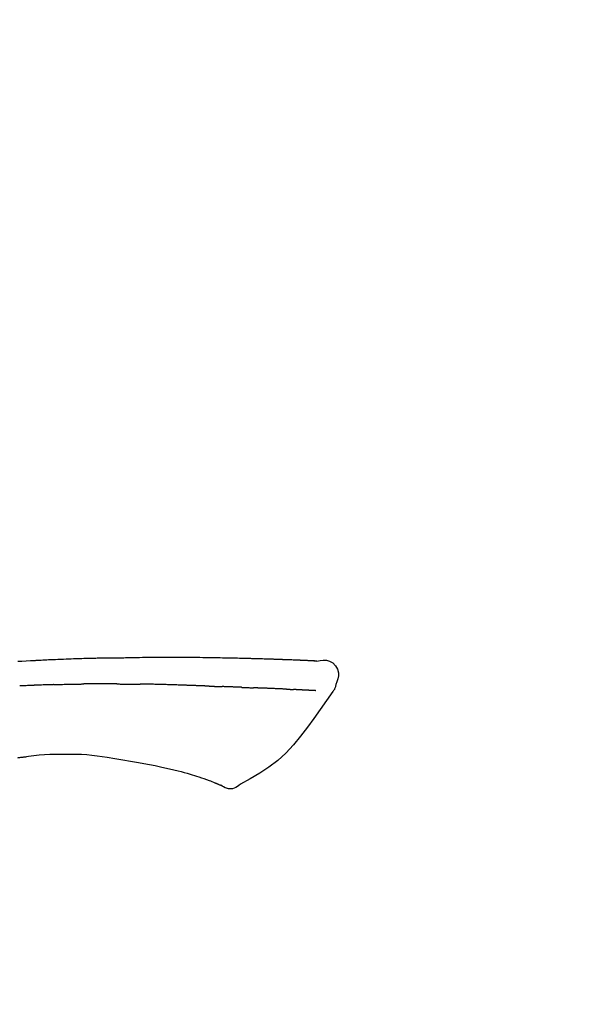
# Model space of a CAD drawing. Extents: x 28111 to 54233, y -21830 to -13430.
# Drawn here: x 32064 to 32108, y -18961 to -18884 of the extents above; entities that cross this region are included whole.
import ezdxf

# ---------------------------------------------------------------- set-up
doc = ezdxf.new("R2010")
doc.units = 0
doc.header["$LTSCALE"] = 50
doc.header["$MEASUREMENT"] = 0
doc.layers.get('0').update_dxf_attribs({"linetype": 'CONTINUOUS'})
doc.layers.add('150-機器', color=8, linetype='CONTINUOUS')
doc.layers.add('166-寸法B', color=11, linetype='CONTINUOUS')
doc.styles.add('KH001', font='txt')
doc.dimstyles.new('KH1xx030', dxfattribs={"dimscale": 30, "dimtxt": 2, "dimasz": 0.6, "dimexe": 0.3, "dimexo": 1.2, "dimgap": 0.5, "dimtad": 3, "dimdec": 1, "dimdsep": 46, "dimlunit": 6, "dimtxsty": 'KH001', "dimblk": 'DOT', "dimcen": 1, "dimdle": 1, "dimclrd": 256, "dimclre": 256, "dimclrt": 256, "dimadec": 0, "dimazin": 0, "dimtfac": 1, "dimtdec": 1, "dimtix": 1, "dimtmove": 2, "dimatfit": 3, "dimldrblk": 'CLOSEDBLANK', "dimfxl": 1, "dimtolj": 1, "dimtzin": 0, "dimlwd": -1, "dimlwe": -1, "dimarcsym": 0})

# ---------------------------------------------------------------- blocks, each defined once
blk = doc.blocks.new('_Dot')
at = {"color": 0, "linetype": 'ByBlock', "lineweight": -2}
blk.add_line((-0.5, 0), (-1, 0), dxfattribs=at)
at = {"color": 0, "linetype": 'ByBlock', "const_width": 0.5}
blk.add_lwpolyline([(-0.25, 0, 1), (0.25, 0, 1)], format="xyb", close=True, dxfattribs=at)
blk = doc.blocks.new('*D60')
at = {"layer": '166-寸法B', "linetype": 'ByBlock', "transparency": 16777216}
for p, q in [((31742.466, -18989.179), (31742.466, -18828.372)), ((32542.466, -19108.885), (32542.466, -18828.372)), ((31760.466, -18837.372), (32524.466, -18837.372))]:
    blk.add_line(p, q, dxfattribs=at)
at = {"layer": '166-寸法B', "transparency": 16777216, "xscale": 18, "yscale": 18, "zscale": 18, "rotation": 180}
blk.add_blockref('_Dot', (31742.466, -18837.372), dxfattribs=at)
at = {"layer": '166-寸法B', "transparency": 16777216, "xscale": 18, "yscale": 18, "zscale": 18}
blk.add_blockref('_Dot', (32542.466, -18837.372), dxfattribs=at)
at = {"layer": '166-寸法B', "transparency": 16777216, "insert": (32142.466, -18792.372), "char_height": 60, "attachment_point": 5, "style": 'KH001'}
blk.add_mtext('\\A1;800', dxfattribs=at)
blk = doc.blocks.new('_ClosedBlank')
at = {"color": 0, "linetype": 'ByBlock', "lineweight": -2}
for p, q in [((-1, 0.1667), (0, 0)), ((-1, 0.1667), (-1, -0.1667)), ((0, 0), (-1, -0.1667))]:
    blk.add_line(p, q, dxfattribs=at)

msp = doc.modelspace()

# ---------------------------------------------------------------- linework, layer by layer
at = {"layer": '150-機器', "color": 13, "linetype": 'Continuous'}
for points in [[(32087.205, -18934.024), (32087.205, -18934.023), (32087.205, -18934.021), (32087.205, -18934.02), (32087.204, -18934.019), (32087.199, -18934.012), (32087.188, -18934.011), (32087.174, -18934.014), (32087.158, -18934.019), (32087.095, -18934.028), (32087.043, -18934.024), (32086.996, -18934.014), (32086.946, -18934.007), (32086.879, -18934.003), (32086.812, -18934), (32086.745, -18933.997), (32086.678, -18933.994), (32086.627, -18933.992), (32086.577, -18933.989), (32086.527, -18933.987), (32086.476, -18933.985), (32086.461, -18933.984), (32086.447, -18933.983), (32086.432, -18933.983), (32086.417, -18933.982), (32086.416, -18933.982), (32086.415, -18933.982), (32086.413, -18933.982), (32086.412, -18933.982), (32086.411, -18933.982), (32086.41, -18933.982), (32086.408, -18933.982), (32086.407, -18933.982), (32086.406, -18933.982), (32086.405, -18933.982), (32086.404, -18933.982), (32086.403, -18933.981), (32086.402, -18933.981), (32086.4, -18933.981), (32086.399, -18933.981), (32086.398, -18933.981), (32086.397, -18933.981), (32086.396, -18933.981), (32086.395, -18933.981), (32086.394, -18933.981), (32086.392, -18933.981), (32086.391, -18933.981), (32086.39, -18933.981), (32086.389, -18933.981), (32086.388, -18933.981), (32086.387, -18933.981), (32086.386, -18933.981), (32086.384, -18933.981), (32086.383, -18933.981), (32086.382, -18933.981), (32086.381, -18933.981), (32086.38, -18933.98), (32086.374, -18933.98), (32086.369, -18933.98), (32086.364, -18933.98), (32086.358, -18933.979), (32086.342, -18933.979), (32086.326, -18933.978), (32086.31, -18933.977), (32086.294, -18933.976), (32086.266, -18933.975), (32086.239, -18933.973), (32086.211, -18933.972), (32086.183, -18933.971), (32086.143, -18933.969), (32086.104, -18933.967), (32086.064, -18933.965), (32086.024, -18933.964), (32085.94, -18933.96), (32085.857, -18933.956), (32085.774, -18933.953), (32085.69, -18933.95), (32085.583, -18933.945), (32085.475, -18933.941), (32085.368, -18933.937), (32085.26, -18933.933), (32085.169, -18933.929), (32085.078, -18933.926), (32084.986, -18933.923), (32084.895, -18933.919), (32084.862, -18933.918), (32084.829, -18933.917), (32084.796, -18933.916), (32084.763, -18933.915), (32084.76, -18933.915), (32084.757, -18933.915), (32084.754, -18933.915), (32084.751, -18933.914), (32084.75, -18933.914), (32084.749, -18933.914), (32084.748, -18933.914), (32084.747, -18933.914), (32084.746, -18933.914), (32084.744, -18933.914), (32084.743, -18933.914), (32084.742, -18933.914), (32084.741, -18933.914), (32084.74, -18933.914), (32084.739, -18933.914), (32084.738, -18933.914), (32084.736, -18933.914), (32084.735, -18933.914), (32084.734, -18933.914), (32084.733, -18933.914), (32084.732, -18933.914), (32084.731, -18933.914), (32084.73, -18933.914), (32084.728, -18933.914), (32084.718, -18933.913), (32084.708, -18933.913), (32084.698, -18933.913), (32084.688, -18933.912), (32084.662, -18933.911), (32084.637, -18933.911), (32084.611, -18933.91), (32084.585, -18933.909), (32084.547, -18933.908), (32084.509, -18933.906), (32084.471, -18933.905), (32084.433, -18933.904), (32084.399, -18933.902), (32084.364, -18933.901), (32084.33, -18933.9), (32084.295, -18933.899), (32084.265, -18933.897), (32084.235, -18933.896), (32084.205, -18933.895), (32084.175, -18933.894), (32084.145, -18933.893), (32084.114, -18933.892), (32084.084, -18933.891), (32084.054, -18933.89), (32084.002, -18933.888), (32083.951, -18933.886), (32083.9, -18933.884), (32083.849, -18933.882), (32083.773, -18933.88), (32083.698, -18933.877), (32083.622, -18933.874), (32083.546, -18933.872), (32083.444, -18933.868), (32083.341, -18933.865), (32083.238, -18933.862), (32083.136, -18933.859), (32083.009, -18933.855), (32082.883, -18933.851), (32082.756, -18933.847), (32082.63, -18933.844), (32082.517, -18933.84), (32082.404, -18933.837), (32082.292, -18933.834), (32082.179, -18933.832), (32082.089, -18933.829), (32082, -18933.827), (32081.91, -18933.825), (32081.82, -18933.823), (32081.771, -18933.822), (32081.722, -18933.821), (32081.673, -18933.82), (32081.623, -18933.819), (32081.523, -18933.817), (32081.423, -18933.815), (32081.323, -18933.812), (32081.223, -18933.809), (32081.075, -18933.805), (32080.926, -18933.802), (32080.778, -18933.798), (32080.63, -18933.795), (32080.446, -18933.791), (32080.262, -18933.787), (32080.078, -18933.784), (32079.894, -18933.781), (32079.717, -18933.778), (32079.54, -18933.775), (32079.363, -18933.772), (32079.187, -18933.769), (32078.985, -18933.766), (32078.783, -18933.762), (32078.58, -18933.759), (32078.378, -18933.756), (32078.141, -18933.753), (32077.904, -18933.75), (32077.667, -18933.748), (32077.43, -18933.746), (32077.16, -18933.744), (32076.89, -18933.744), (32076.62, -18933.743), (32076.349, -18933.743), (32076.064, -18933.743), (32075.778, -18933.743), (32075.493, -18933.743), (32075.207, -18933.742), (32074.942, -18933.742), (32074.677, -18933.742), (32074.413, -18933.743), (32074.148, -18933.745), (32073.928, -18933.748), (32073.709, -18933.751), (32073.489, -18933.755), (32073.269, -18933.76), (32073.111, -18933.764), (32072.954, -18933.767), (32072.796, -18933.771), (32072.639, -18933.774), (32072.514, -18933.776), (32072.389, -18933.779), (32072.264, -18933.781), (32072.139, -18933.782), (32072.034, -18933.784), (32071.929, -18933.785), (32071.824, -18933.786), (32071.719, -18933.787), (32071.605, -18933.788), (32071.491, -18933.789), (32071.378, -18933.79), (32071.264, -18933.791), (32071.136, -18933.792), (32071.008, -18933.793), (32070.879, -18933.795), (32070.751, -18933.796), (32070.617, -18933.798), (32070.483, -18933.8), (32070.349, -18933.803), (32070.215, -18933.805), (32070.099, -18933.807), (32069.983, -18933.81), (32069.867, -18933.812), (32069.751, -18933.815), (32069.641, -18933.817), (32069.532, -18933.82), (32069.422, -18933.823), (32069.312, -18933.825), (32069.169, -18933.829), (32069.026, -18933.833), (32068.883, -18933.838), (32068.74, -18933.842), (32068.558, -18933.848), (32068.376, -18933.854), (32068.194, -18933.861), (32068.012, -18933.867), (32067.803, -18933.875), (32067.595, -18933.883), (32067.386, -18933.892), (32067.177, -18933.901), (32066.996, -18933.909), (32066.815, -18933.917), (32066.635, -18933.925), (32066.454, -18933.933), (32066.308, -18933.94), (32066.162, -18933.947), (32066.017, -18933.954), (32065.871, -18933.962), (32065.781, -18933.966), (32065.691, -18933.971), (32065.6, -18933.976), (32065.51, -18933.98), (32065.456, -18933.983), (32065.402, -18933.986), (32065.348, -18933.989), (32065.294, -18933.992), (32065.271, -18933.993), (32065.248, -18933.995), (32065.225, -18933.996), (32065.202, -18933.997), (32065.165, -18933.999), (32065.128, -18934.001), (32065.091, -18934.003), (32065.054, -18934.005), (32064.723, -18934.023), (32064.393, -18934.041), (32064.062, -18934.059)], [(32087.137, -18934.017), (32087.125, -18934.017), (32087.113, -18934.016), (32087.101, -18934.015), (32087.09, -18934.015), (32087.054, -18934.013), (32087.018, -18934.011), (32086.982, -18934.009), (32086.946, -18934.007), (32086.879, -18934.004), (32086.812, -18934), (32086.745, -18933.997), (32086.678, -18933.994), (32086.627, -18933.992), (32086.577, -18933.989), (32086.527, -18933.987), (32086.476, -18933.985), (32086.461, -18933.984), (32086.447, -18933.983), (32086.432, -18933.983), (32086.417, -18933.982), (32086.416, -18933.982), (32086.415, -18933.982), (32086.413, -18933.982), (32086.412, -18933.982), (32086.411, -18933.982), (32086.41, -18933.982), (32086.408, -18933.982), (32086.407, -18933.982), (32086.406, -18933.982), (32086.405, -18933.982), (32086.404, -18933.982), (32086.403, -18933.981), (32086.402, -18933.981), (32086.4, -18933.981), (32086.399, -18933.981), (32086.398, -18933.981), (32086.397, -18933.981), (32086.396, -18933.981), (32086.395, -18933.981), (32086.394, -18933.981), (32086.392, -18933.981), (32086.391, -18933.981), (32086.39, -18933.981), (32086.389, -18933.981), (32086.388, -18933.981), (32086.387, -18933.981), (32086.386, -18933.981), (32086.384, -18933.981), (32086.383, -18933.981), (32086.382, -18933.981), (32086.381, -18933.981), (32086.38, -18933.98), (32086.374, -18933.98), (32086.369, -18933.98), (32086.364, -18933.98), (32086.358, -18933.979), (32086.342, -18933.979), (32086.326, -18933.978), (32086.31, -18933.977), (32086.294, -18933.976), (32086.266, -18933.975), (32086.239, -18933.973), (32086.211, -18933.972), (32086.183, -18933.971), (32086.143, -18933.969), (32086.104, -18933.967), (32086.064, -18933.965), (32086.024, -18933.964), (32085.988, -18933.962), (32085.951, -18933.96), (32085.915, -18933.959), (32085.879, -18933.957), (32085.853, -18933.956), (32085.828, -18933.955), (32085.802, -18933.954), (32085.776, -18933.953), (32085.775, -18933.953), (32085.774, -18933.953), (32085.773, -18933.953), (32085.772, -18933.953)], [(32087.201, -18934.022), (32087.455, -18933.977), (32087.705, -18933.949), (32087.948, -18933.956), (32088.178, -18934.014), (32088.428, -18934.164), (32088.638, -18934.386), (32088.791, -18934.653), (32088.87, -18934.939), (32088.872, -18935.167), (32088.831, -18935.392), (32088.76, -18935.615), (32088.676, -18935.838)], [(32066.837, -18935.84), (32066.801, -18935.842), (32066.765, -18935.843), (32066.73, -18935.844), (32066.694, -18935.845), (32066.618, -18935.847), (32066.542, -18935.85), (32066.466, -18935.852), (32066.39, -18935.854), (32066.269, -18935.858), (32066.149, -18935.862), (32066.029, -18935.866), (32065.909, -18935.871), (32065.824, -18935.874), (32065.74, -18935.877), (32065.656, -18935.88), (32065.571, -18935.884), (32065.527, -18935.885), (32065.483, -18935.887), (32065.439, -18935.889), (32065.395, -18935.891)], [(32066.837, -18935.84), (32066.865, -18935.84), (32066.892, -18935.839), (32066.92, -18935.838), (32066.947, -18935.837), (32066.999, -18935.836), (32067.051, -18935.834), (32067.102, -18935.833), (32067.154, -18935.831), (32067.28, -18935.827), (32067.406, -18935.824), (32067.532, -18935.82), (32067.658, -18935.816), (32067.825, -18935.811), (32067.991, -18935.806), (32068.158, -18935.802), (32068.325, -18935.799), (32068.467, -18935.796), (32068.61, -18935.795), (32068.752, -18935.793), (32068.894, -18935.792), (32068.963, -18935.791), (32069.031, -18935.79), (32069.099, -18935.79), (32069.168, -18935.789)], [(32070.323, -18935.782), (32070.277, -18935.782), (32070.231, -18935.782), (32070.185, -18935.782), (32070.139, -18935.782), (32070.043, -18935.782), (32069.947, -18935.783), (32069.85, -18935.783), (32069.754, -18935.783), (32069.658, -18935.784), (32069.562, -18935.785), (32069.465, -18935.786), (32069.369, -18935.787), (32069.319, -18935.787), (32069.268, -18935.788), (32069.218, -18935.788), (32069.168, -18935.789)], [(32071.731, -18935.789), (32071.706, -18935.788), (32071.68, -18935.788), (32071.655, -18935.788), (32071.629, -18935.788), (32071.576, -18935.787), (32071.522, -18935.787), (32071.469, -18935.786), (32071.415, -18935.786), (32071.331, -18935.785), (32071.247, -18935.785), (32071.163, -18935.784), (32071.078, -18935.784), (32070.987, -18935.783), (32070.895, -18935.783), (32070.803, -18935.782), (32070.711, -18935.782), (32070.647, -18935.782), (32070.584, -18935.782), (32070.52, -18935.782), (32070.456, -18935.782), (32070.423, -18935.782), (32070.39, -18935.782), (32070.356, -18935.782), (32070.323, -18935.782)], [(32071.731, -18935.789), (32071.779, -18935.789), (32071.827, -18935.789), (32071.875, -18935.79), (32071.923, -18935.79), (32071.988, -18935.791), (32072.054, -18935.792), (32072.119, -18935.792), (32072.185, -18935.793), (32072.25, -18935.793), (32072.316, -18935.794), (32072.381, -18935.794), (32072.447, -18935.795), (32072.464, -18935.795), (32072.482, -18935.795), (32072.499, -18935.795), (32072.517, -18935.795)], [(32072.517, -18935.795), (32072.559, -18935.796), (32072.602, -18935.796), (32072.645, -18935.797), (32072.688, -18935.797), (32072.773, -18935.798), (32072.859, -18935.798), (32072.944, -18935.799), (32073.03, -18935.8), (32073.115, -18935.801), (32073.201, -18935.802), (32073.286, -18935.803), (32073.371, -18935.805), (32073.414, -18935.805), (32073.457, -18935.806), (32073.499, -18935.806), (32073.542, -18935.807)], [(32074.059, -18935.808), (32074.044, -18935.808), (32074.03, -18935.808), (32074.016, -18935.808), (32074.001, -18935.808), (32073.973, -18935.808), (32073.944, -18935.808), (32073.916, -18935.808), (32073.887, -18935.808), (32073.844, -18935.808), (32073.801, -18935.808), (32073.758, -18935.808), (32073.715, -18935.808), (32073.686, -18935.808), (32073.657, -18935.808), (32073.628, -18935.808), (32073.6, -18935.807), (32073.585, -18935.807), (32073.571, -18935.807), (32073.556, -18935.807), (32073.542, -18935.807)], [(32076.871, -18935.884), (32076.845, -18935.883), (32076.819, -18935.882), (32076.794, -18935.881), (32076.768, -18935.88), (32076.716, -18935.878), (32076.664, -18935.876), (32076.612, -18935.875), (32076.561, -18935.873), (32076.472, -18935.87), (32076.384, -18935.867), (32076.296, -18935.865), (32076.208, -18935.862), (32076.102, -18935.859), (32075.996, -18935.856), (32075.89, -18935.853), (32075.784, -18935.85), (32075.66, -18935.846), (32075.536, -18935.842), (32075.412, -18935.838), (32075.287, -18935.834), (32075.172, -18935.831), (32075.056, -18935.827), (32074.941, -18935.823), (32074.825, -18935.82), (32074.743, -18935.818), (32074.661, -18935.817), (32074.579, -18935.815), (32074.497, -18935.812), (32074.45, -18935.809), (32074.402, -18935.807), (32074.355, -18935.805), (32074.307, -18935.805), (32074.276, -18935.805), (32074.245, -18935.806), (32074.215, -18935.807), (32074.184, -18935.807), (32074.163, -18935.808), (32074.142, -18935.808), (32074.121, -18935.808), (32074.1, -18935.808), (32074.09, -18935.808), (32074.08, -18935.808), (32074.069, -18935.808), (32074.059, -18935.808)], [(32088.676, -18935.838), (32088.667, -18935.885), (32088.658, -18935.931), (32088.648, -18935.977), (32088.636, -18936.022), (32088.621, -18936.069), (32088.603, -18936.116), (32088.582, -18936.161), (32088.559, -18936.204), (32088.532, -18936.249), (32088.502, -18936.293), (32088.472, -18936.335), (32088.44, -18936.378)], [(32065.395, -18935.891), (32065.347, -18935.893), (32065.3, -18935.895), (32065.253, -18935.897), (32065.206, -18935.899), (32065.108, -18935.903), (32065.009, -18935.907), (32064.911, -18935.911), (32064.813, -18935.915), (32064.715, -18935.92), (32064.616, -18935.925), (32064.518, -18935.93), (32064.42, -18935.935), (32064.369, -18935.937), (32064.318, -18935.94), (32064.267, -18935.942), (32064.215, -18935.945)], [(32078.867, -18935.957), (32078.851, -18935.956), (32078.835, -18935.956), (32078.819, -18935.955), (32078.803, -18935.954), (32078.77, -18935.953), (32078.738, -18935.952), (32078.706, -18935.951), (32078.674, -18935.95), (32078.625, -18935.948), (32078.576, -18935.946), (32078.527, -18935.944), (32078.478, -18935.943), (32078.429, -18935.941), (32078.38, -18935.939), (32078.331, -18935.937), (32078.282, -18935.935), (32078.232, -18935.934), (32078.183, -18935.932), (32078.133, -18935.93), (32078.084, -18935.928), (32078.034, -18935.926), (32077.984, -18935.925), (32077.934, -18935.923), (32077.885, -18935.921), (32077.835, -18935.919), (32077.785, -18935.917), (32077.734, -18935.916), (32077.684, -18935.914), (32077.634, -18935.912), (32077.584, -18935.91), (32077.533, -18935.908), (32077.483, -18935.906), (32077.432, -18935.905), (32077.381, -18935.903), (32077.331, -18935.901), (32077.28, -18935.899), (32077.229, -18935.897), (32077.178, -18935.895), (32077.127, -18935.893), (32077.076, -18935.892), (32077.042, -18935.89), (32077.008, -18935.889), (32076.974, -18935.888), (32076.94, -18935.887), (32076.923, -18935.886), (32076.905, -18935.885), (32076.888, -18935.885), (32076.871, -18935.884)], [(32078.867, -18935.957), (32078.881, -18935.957), (32078.896, -18935.958), (32078.91, -18935.958), (32078.924, -18935.959), (32078.952, -18935.96), (32078.981, -18935.961), (32079.009, -18935.962), (32079.038, -18935.963), (32079.08, -18935.964), (32079.122, -18935.966), (32079.164, -18935.967), (32079.207, -18935.969), (32079.249, -18935.971), (32079.291, -18935.972), (32079.333, -18935.974), (32079.375, -18935.975), (32079.416, -18935.977), (32079.458, -18935.978), (32079.5, -18935.98), (32079.541, -18935.981), (32079.583, -18935.983), (32079.624, -18935.984), (32079.666, -18935.986), (32079.707, -18935.987), (32079.735, -18935.988), (32079.762, -18935.989), (32079.789, -18935.99), (32079.817, -18935.991), (32079.83, -18935.992), (32079.844, -18935.992), (32079.858, -18935.993), (32079.872, -18935.993)], [(32080.558, -18936.016), (32080.541, -18936.015), (32080.523, -18936.015), (32080.506, -18936.014), (32080.488, -18936.014), (32080.456, -18936.012), (32080.423, -18936.011), (32080.391, -18936.01), (32080.358, -18936.009), (32080.312, -18936.007), (32080.266, -18936.006), (32080.219, -18936.004), (32080.173, -18936.003), (32080.133, -18936.001), (32080.094, -18936), (32080.054, -18935.999), (32080.014, -18935.997), (32079.99, -18935.997), (32079.965, -18935.996), (32079.941, -18935.995), (32079.916, -18935.995), (32079.905, -18935.994), (32079.894, -18935.994), (32079.883, -18935.994), (32079.872, -18935.993)], [(32081.368, -18936.048), (32081.349, -18936.047), (32081.331, -18936.046), (32081.312, -18936.045), (32081.294, -18936.044), (32081.258, -18936.043), (32081.222, -18936.042), (32081.186, -18936.04), (32081.151, -18936.039), (32081.098, -18936.036), (32081.046, -18936.034), (32080.993, -18936.032), (32080.941, -18936.03), (32080.892, -18936.028), (32080.843, -18936.027), (32080.794, -18936.025), (32080.745, -18936.023), (32080.714, -18936.022), (32080.682, -18936.021), (32080.65, -18936.019), (32080.619, -18936.018), (32080.603, -18936.018), (32080.588, -18936.017), (32080.573, -18936.017), (32080.558, -18936.016)], [(32088.435, -18936.374), (32087.954, -18937.07), (32087.469, -18937.765), (32086.977, -18938.456), (32086.473, -18939.143), (32085.945, -18939.834), (32085.393, -18940.503), (32084.805, -18941.136), (32084.173, -18941.718), (32083.499, -18942.232), (32082.785, -18942.698), (32082.045, -18943.132), (32081.291, -18943.549)], [(32081.368, -18936.048), (32081.382, -18936.048), (32081.395, -18936.049), (32081.409, -18936.049), (32081.423, -18936.05), (32081.45, -18936.051), (32081.478, -18936.052), (32081.506, -18936.053), (32081.534, -18936.054), (32081.589, -18936.057), (32081.645, -18936.059), (32081.7, -18936.062), (32081.755, -18936.064), (32081.818, -18936.067), (32081.882, -18936.07), (32081.945, -18936.073), (32082.009, -18936.075), (32082.058, -18936.077), (32082.106, -18936.078), (32082.155, -18936.079), (32082.204, -18936.081), (32082.226, -18936.081), (32082.247, -18936.082), (32082.269, -18936.082), (32082.291, -18936.083)], [(32082.775, -18936.104), (32082.766, -18936.104), (32082.758, -18936.104), (32082.75, -18936.103), (32082.741, -18936.103), (32082.724, -18936.102), (32082.706, -18936.102), (32082.689, -18936.101), (32082.671, -18936.101), (32082.643, -18936.1), (32082.615, -18936.099), (32082.587, -18936.098), (32082.559, -18936.096), (32082.527, -18936.095), (32082.495, -18936.094), (32082.463, -18936.092), (32082.431, -18936.09), (32082.408, -18936.089), (32082.385, -18936.088), (32082.363, -18936.087), (32082.34, -18936.086), (32082.328, -18936.085), (32082.315, -18936.084), (32082.303, -18936.084), (32082.291, -18936.083)], [(32084.867, -18936.191), (32084.85, -18936.19), (32084.832, -18936.189), (32084.814, -18936.188), (32084.797, -18936.188), (32084.761, -18936.186), (32084.725, -18936.184), (32084.689, -18936.183), (32084.653, -18936.181), (32084.597, -18936.178), (32084.54, -18936.176), (32084.483, -18936.173), (32084.427, -18936.171), (32084.366, -18936.168), (32084.306, -18936.165), (32084.246, -18936.163), (32084.185, -18936.16), (32084.121, -18936.157), (32084.057, -18936.154), (32083.993, -18936.152), (32083.929, -18936.149), (32083.861, -18936.146), (32083.793, -18936.143), (32083.725, -18936.14), (32083.657, -18936.138), (32083.596, -18936.135), (32083.536, -18936.133), (32083.476, -18936.13), (32083.415, -18936.128), (32083.365, -18936.126), (32083.314, -18936.124), (32083.264, -18936.122), (32083.213, -18936.12), (32083.175, -18936.119), (32083.137, -18936.117), (32083.099, -18936.116), (32083.061, -18936.114), (32083.024, -18936.113), (32082.988, -18936.112), (32082.952, -18936.11), (32082.916, -18936.109), (32082.892, -18936.108), (32082.868, -18936.107), (32082.844, -18936.107), (32082.821, -18936.106), (32082.809, -18936.105), (32082.798, -18936.105), (32082.786, -18936.105), (32082.775, -18936.104)], [(32084.867, -18936.191), (32084.877, -18936.191), (32084.887, -18936.192), (32084.896, -18936.192), (32084.906, -18936.193), (32084.925, -18936.194), (32084.944, -18936.194), (32084.964, -18936.195), (32084.983, -18936.196), (32085.011, -18936.198), (32085.039, -18936.199), (32085.067, -18936.2), (32085.095, -18936.202), (32085.122, -18936.203), (32085.148, -18936.204), (32085.175, -18936.206), (32085.202, -18936.207), (32085.228, -18936.208), (32085.254, -18936.209), (32085.28, -18936.211), (32085.306, -18936.212), (32085.322, -18936.213), (32085.339, -18936.214), (32085.356, -18936.214), (32085.372, -18936.215), (32085.381, -18936.216), (32085.389, -18936.216), (32085.397, -18936.216), (32085.405, -18936.217)], [(32085.737, -18936.236), (32085.729, -18936.236), (32085.72, -18936.235), (32085.711, -18936.235), (32085.702, -18936.234), (32085.685, -18936.233), (32085.667, -18936.232), (32085.649, -18936.231), (32085.631, -18936.23), (32085.604, -18936.228), (32085.576, -18936.227), (32085.549, -18936.225), (32085.521, -18936.224), (32085.502, -18936.222), (32085.483, -18936.221), (32085.463, -18936.22), (32085.444, -18936.219), (32085.435, -18936.219), (32085.425, -18936.218), (32085.415, -18936.217), (32085.405, -18936.217)], [(32087.137, -18936.308), (32087.125, -18936.308), (32087.113, -18936.307), (32087.101, -18936.307), (32087.089, -18936.306), (32087.064, -18936.305), (32087.04, -18936.304), (32087.015, -18936.303), (32086.991, -18936.301), (32086.951, -18936.299), (32086.911, -18936.297), (32086.872, -18936.295), (32086.832, -18936.293), (32086.79, -18936.291), (32086.748, -18936.289), (32086.706, -18936.287), (32086.664, -18936.285), (32086.62, -18936.282), (32086.575, -18936.28), (32086.53, -18936.278), (32086.485, -18936.276), (32086.438, -18936.273), (32086.39, -18936.271), (32086.343, -18936.268), (32086.295, -18936.266), (32086.255, -18936.264), (32086.215, -18936.262), (32086.175, -18936.26), (32086.135, -18936.258), (32086.104, -18936.256), (32086.073, -18936.254), (32086.042, -18936.253), (32086.011, -18936.251), (32085.989, -18936.25), (32085.967, -18936.249), (32085.946, -18936.248), (32085.924, -18936.246), (32085.901, -18936.245), (32085.878, -18936.244), (32085.856, -18936.243), (32085.833, -18936.241), (32085.817, -18936.241), (32085.801, -18936.24), (32085.785, -18936.239), (32085.769, -18936.238), (32085.761, -18936.237), (32085.753, -18936.237), (32085.745, -18936.237), (32085.737, -18936.236)], [(32064.061, -18941.498), (32064.119, -18941.489), (32064.178, -18941.481), (32064.236, -18941.473), (32064.294, -18941.464), (32064.352, -18941.457), (32064.41, -18941.449), (32064.468, -18941.442), (32064.527, -18941.434), (32064.585, -18941.428), (32064.643, -18941.421), (32064.702, -18941.414), (32064.76, -18941.408)], [(32064.5, -18941.439), (32064.907, -18941.379), (32065.314, -18941.323), (32065.722, -18941.275), (32066.13, -18941.241), (32066.542, -18941.223), (32066.954, -18941.218), (32067.367, -18941.222), (32067.78, -18941.23)], [(32067.779, -18941.23), (32068.189, -18941.225), (32068.598, -18941.224), (32069.006, -18941.232), (32069.414, -18941.254), (32069.807, -18941.29), (32070.2, -18941.338), (32070.592, -18941.395), (32070.984, -18941.456)], [(32070.984, -18941.456), (32071.587, -18941.555), (32072.19, -18941.654), (32072.794, -18941.754), (32073.397, -18941.853)], [(32073.397, -18941.853), (32073.826, -18941.938), (32074.256, -18942.022), (32074.685, -18942.107), (32075.115, -18942.192)], [(32075.115, -18942.192), (32075.456, -18942.272), (32075.798, -18942.352), (32076.139, -18942.433), (32076.481, -18942.513)], [(32076.481, -18942.513), (32076.71, -18942.572), (32076.938, -18942.632), (32077.166, -18942.694), (32077.393, -18942.76), (32077.563, -18942.813), (32077.733, -18942.868), (32077.902, -18942.924), (32078.071, -18942.981)], [(32078.071, -18942.981), (32078.271, -18943.043), (32078.471, -18943.107), (32078.669, -18943.175), (32078.865, -18943.248), (32078.977, -18943.293), (32079.089, -18943.339), (32079.2, -18943.387), (32079.311, -18943.435)], [(32079.318, -18943.438), (32079.34, -18943.447), (32079.362, -18943.456), (32079.384, -18943.464), (32079.406, -18943.473), (32079.442, -18943.488), (32079.478, -18943.502), (32079.515, -18943.517), (32079.551, -18943.531), (32079.588, -18943.547), (32079.625, -18943.564), (32079.663, -18943.58), (32079.703, -18943.592), (32079.719, -18943.594), (32079.734, -18943.597), (32079.748, -18943.602), (32079.76, -18943.615), (32079.762, -18943.617), (32079.763, -18943.62), (32079.764, -18943.621), (32079.766, -18943.622), (32079.766, -18943.621), (32079.767, -18943.62), (32079.768, -18943.619), (32079.769, -18943.617)], [(32081.291, -18943.549), (32081.179, -18943.638), (32081.064, -18943.722), (32080.944, -18943.795), (32080.816, -18943.852), (32080.671, -18943.89), (32080.52, -18943.905), (32080.368, -18943.895), (32080.222, -18943.862), (32080.103, -18943.814), (32079.99, -18943.753), (32079.881, -18943.684), (32079.774, -18943.609)]]:
    msp.add_lwpolyline(points, dxfattribs=at)

# ---------------------------------------------------------------- dimensions: what is measured, and where the dimension line sits
at = {"layer": '166-寸法B'}
dim = msp.add_linear_dim(base=(32542.466, -18837.372), p1=(31742.466, -19025.179), p2=(32542.466, -19144.885), dimstyle='KH1xx030', override={"dimfxl": 0.5, "dimarcsym": 1}, dxfattribs=at)
dim.commit()
dim.dimension.update_dxf_attribs({"geometry": '*D60', "text_midpoint": (32142.466, -18792.372)})

doc.saveas('drawing.dxf')
